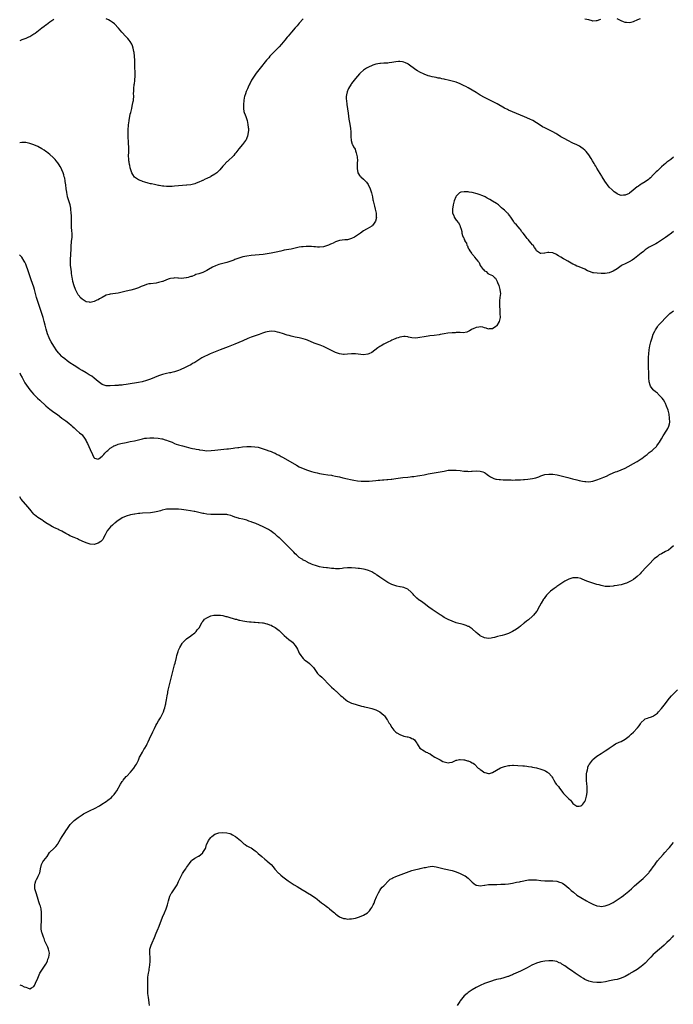
# Model space of a CAD drawing. Units: inches. Extents: x 2604000 to 2607000, y 1491000 to 1494000.
# Drawn here: x 2604000 to 2604325, y 1492852 to 1493341 of the extents above; entities that cross this region are included whole.
import ezdxf

# ---------------------------------------------------------------- set-up
doc = ezdxf.new("R2010")
doc.units = ezdxf.units.IN
doc.header["$MEASUREMENT"] = 0
doc.layers.add('LD26041491_10ft', color=101, linetype='Continuous')

msp = doc.modelspace()

# ---------------------------------------------------------------- linework, layer by layer
at = {"layer": 'LD26041491_10ft'}
for points, elevation in [([(2604017, 1493341.2), (2604015, 1493339.83), (2604013.36, 1493338.64), (2604013, 1493338.4), (2604012.19, 1493337.81), (2604011, 1493336.97), (2604008.51, 1493335), (2604007.65, 1493334.35), (2604007, 1493333.89), (2604005.61, 1493333), (2604005, 1493332.67), (2604004.43, 1493332.43), (2604003, 1493331.79), (2604001.09, 1493331.09), (2604000, 1493330.64)], 9650), ([(2604141, 1493341.63), (2604139, 1493339.35), (2604137.86, 1493338.14), (2604136.92, 1493337.08), (2604135.11, 1493335), (2604133.43, 1493333), (2604133, 1493332.45), (2604131.77, 1493331), (2604131, 1493330.02), (2604130.12, 1493329), (2604129, 1493327.62), (2604127.75, 1493326.25), (2604125, 1493323.58), (2604124.43, 1493323), (2604123.78, 1493322.22), (2604122.84, 1493321.16), (2604122.69, 1493321), (2604119.48, 1493317), (2604117.53, 1493314.47), (2604116.49, 1493313), (2604115.26, 1493311), (2604114.5, 1493309.5), (2604114.24, 1493309), (2604113.6, 1493307.6), (2604113.21, 1493306.79), (2604112.6, 1493305.4), (2604112.25, 1493304.25), (2604111.81, 1493303), (2604111.64, 1493302.36), (2604111.39, 1493301), (2604111.19, 1493299), (2604111.21, 1493298.79), (2604111.22, 1493297), (2604111.51, 1493295.51), (2604111.67, 1493295), (2604112.11, 1493293.89), (2604112.41, 1493293), (2604112.52, 1493292.52), (2604113.07, 1493290.93), (2604113.44, 1493289), (2604113.57, 1493287.57), (2604113.7, 1493287), (2604113.72, 1493286.28), (2604113.66, 1493285), (2604113.26, 1493283.26), (2604113.21, 1493283), (2604113.16, 1493282.84), (2604112.53, 1493281.47), (2604112.25, 1493281), (2604110.72, 1493279), (2604109, 1493276.92), (2604107.52, 1493275), (2604107, 1493274.39), (2604106.38, 1493273.62), (2604103.34, 1493270.66), (2604103, 1493270.41), (2604101.67, 1493269), (2604101, 1493268.33), (2604099.48, 1493266.52), (2604098.5, 1493265.5), (2604097.99, 1493265), (2604097, 1493264.26), (2604095, 1493263.11), (2604094.78, 1493263), (2604093, 1493262.21), (2604092.13, 1493261.87), (2604091, 1493261.21), (2604090.83, 1493261.17), (2604090.54, 1493261), (2604089, 1493260.29), (2604087.81, 1493259.81), (2604087, 1493259.57), (2604085.05, 1493259.05), (2604083.14, 1493258.86), (2604083, 1493258.83), (2604081, 1493258.74), (2604079, 1493258.56), (2604077, 1493258.34), (2604075.74, 1493258.26), (2604075, 1493258.23), (2604073, 1493258.24), (2604071.64, 1493258.36), (2604071, 1493258.36), (2604069.33, 1493258.67), (2604069, 1493258.7), (2604067, 1493259.18), (2604065.47, 1493259.47), (2604065, 1493259.59), (2604063.8, 1493259.8), (2604062.27, 1493260.27), (2604061, 1493260.72), (2604060.81, 1493260.81), (2604060.35, 1493261), (2604059, 1493261.59), (2604057, 1493262.91), (2604056.17, 1493264.17), (2604055.81, 1493265), (2604055.12, 1493267), (2604055, 1493267.43), (2604054.74, 1493268.74), (2604054.66, 1493269), (2604054.44, 1493270.44), (2604054.29, 1493271), (2604054.24, 1493272.24), (2604054.16, 1493273), (2604054.17, 1493273.83), (2604054.23, 1493275), (2604054.27, 1493276.27), (2604054.26, 1493277), (2604054.22, 1493278.22), (2604054.16, 1493279), (2604054.11, 1493280.11), (2604054.03, 1493281), (2604053.99, 1493282.01), (2604053.95, 1493285), (2604054, 1493287), (2604054.04, 1493288.04), (2604054.12, 1493289), (2604054.25, 1493289.75), (2604054.38, 1493291), (2604055, 1493294.09), (2604055.24, 1493295), (2604055.67, 1493297), (2604055.88, 1493298.12), (2604056.1, 1493299), (2604056.44, 1493300.44), (2604056.51, 1493301), (2604056.53, 1493301.47), (2604056.68, 1493303), (2604056.62, 1493304.62), (2604056.63, 1493305), (2604056.66, 1493305.34), (2604056.68, 1493307), (2604056.93, 1493308.93), (2604057, 1493309.35), (2604057.3, 1493310.7), (2604057.29, 1493311.29), (2604057.45, 1493313), (2604057.45, 1493314.55), (2604057.39, 1493315.39), (2604057.32, 1493317), (2604057.29, 1493319), (2604057.21, 1493321), (2604056.83, 1493324.83), (2604056.74, 1493325.26), (2604056.48, 1493327), (2604056.14, 1493328.14), (2604055.8, 1493329), (2604055, 1493330.23), (2604054.46, 1493331), (2604053.75, 1493331.75), (2604053, 1493332.58), (2604052.79, 1493332.79), (2604052.62, 1493333), (2604051, 1493334.76), (2604050.81, 1493335), (2604049.93, 1493335.93), (2604049.13, 1493337), (2604047.13, 1493339.13), (2604045.97, 1493339.97), (2604045, 1493340.54), (2604044.13, 1493341), (2604043, 1493341.54)], 9650), ([(2604288.76, 1493341.24), (2604288.17, 1493341), (2604287, 1493340.58), (2604286.53, 1493340.53), (2604285, 1493340.47), (2604284.56, 1493340.56), (2604282.9, 1493341), (2604281, 1493341.46)], 9650), ([(2604308.4, 1493341.6), (2604307.15, 1493341), (2604305, 1493340.12), (2604303.78, 1493339.78), (2604303, 1493339.61), (2604301.71, 1493339.71), (2604301, 1493339.74), (2604300.12, 1493340.12), (2604299, 1493340.5), (2604298.7, 1493340.7), (2604298.02, 1493341), (2604297, 1493341.49)], 9650), ([(2604325, 1493272.7), (2604323.7, 1493271.7), (2604321.75, 1493270.25), (2604321, 1493269.66), (2604320.23, 1493269), (2604319, 1493268.04), (2604317, 1493266.06), (2604316.48, 1493265.52), (2604315, 1493263.92), (2604313.55, 1493262.45), (2604313, 1493261.96), (2604312.47, 1493261.53), (2604311.64, 1493261), (2604311, 1493260.57), (2604309, 1493259.4), (2604308.4, 1493259), (2604307.59, 1493258.41), (2604307, 1493258.02), (2604305, 1493256.35), (2604303.13, 1493254.87), (2604303, 1493254.79), (2604301, 1493253.84), (2604300.14, 1493253.86), (2604299, 1493253.66), (2604297.74, 1493254.26), (2604297, 1493254.49), (2604296.33, 1493255), (2604295.54, 1493255.54), (2604295, 1493256.04), (2604294.46, 1493256.46), (2604293, 1493257.93), (2604292.17, 1493259), (2604291.68, 1493259.68), (2604290.9, 1493260.9), (2604289.63, 1493263), (2604289.4, 1493263.4), (2604287, 1493267.26), (2604286.37, 1493268.37), (2604285.97, 1493269), (2604285.64, 1493269.64), (2604284.84, 1493271), (2604284.17, 1493272.17), (2604283, 1493273.9), (2604281.61, 1493275.61), (2604281, 1493276.29), (2604280.12, 1493277), (2604279, 1493277.83), (2604278.23, 1493278.23), (2604277, 1493278.84), (2604275, 1493279.78), (2604272.57, 1493281), (2604271, 1493281.82), (2604269, 1493282.96), (2604267.8, 1493283.8), (2604267, 1493284.26), (2604266.55, 1493284.55), (2604265, 1493285.36), (2604263, 1493286.3), (2604261, 1493287.31), (2604259.94, 1493287.94), (2604258.72, 1493288.72), (2604257, 1493289.9), (2604255.07, 1493291.07), (2604253.69, 1493291.69), (2604251, 1493292.77), (2604247, 1493294.54), (2604245, 1493295.35), (2604243, 1493296.19), (2604242.47, 1493296.47), (2604241, 1493297.2), (2604237.32, 1493299.32), (2604236, 1493300), (2604235, 1493300.48), (2604233, 1493301.4), (2604231, 1493302.43), (2604229, 1493303.65), (2604226.88, 1493305), (2604225, 1493306.14), (2604223, 1493307.26), (2604221.84, 1493307.84), (2604221, 1493308.3), (2604219, 1493309.27), (2604217, 1493310.03), (2604215, 1493310.6), (2604213, 1493311.1), (2604211.44, 1493311.44), (2604211, 1493311.57), (2604209.78, 1493311.78), (2604209, 1493311.98), (2604208.11, 1493312.11), (2604207, 1493312.31), (2604205, 1493312.7), (2604203.84, 1493313), (2604203, 1493313.26), (2604201, 1493314.01), (2604199, 1493314.96), (2604197.74, 1493315.74), (2604197, 1493316.23), (2604193.2, 1493319), (2604193, 1493319.12), (2604191.75, 1493319.75), (2604191, 1493320.06), (2604190.24, 1493320.24), (2604189, 1493320.4), (2604188.37, 1493320.37), (2604187, 1493320.21), (2604185, 1493319.82), (2604183.61, 1493319.61), (2604183, 1493319.56), (2604181.47, 1493319.47), (2604181, 1493319.5), (2604179.38, 1493319.38), (2604179, 1493319.4), (2604177.03, 1493319), (2604175.49, 1493318.51), (2604173, 1493317.38), (2604172.36, 1493317), (2604171, 1493316.1), (2604169.36, 1493314.64), (2604169, 1493314.25), (2604167, 1493311.93), (2604166.24, 1493311), (2604165, 1493309.38), (2604164.73, 1493309), (2604163.5, 1493307), (2604163.33, 1493306.67), (2604162.78, 1493305.22), (2604162.72, 1493305), (2604162.68, 1493304.68), (2604162.38, 1493303), (2604162.37, 1493301.63), (2604162.39, 1493301), (2604162.61, 1493299), (2604163.28, 1493294.72), (2604163.66, 1493291.66), (2604163.98, 1493290.03), (2604164.23, 1493288.23), (2604164.45, 1493287), (2604164.62, 1493285.38), (2604164.64, 1493285), (2604164.62, 1493284.62), (2604164.64, 1493283), (2604164.74, 1493281), (2604165.25, 1493279.25), (2604165.37, 1493279), (2604165.98, 1493277.98), (2604166.7, 1493276.7), (2604167, 1493275.97), (2604167.35, 1493275), (2604167.76, 1493273), (2604167.88, 1493271), (2604167.84, 1493270.16), (2604167.81, 1493269), (2604167.74, 1493267.74), (2604167.72, 1493267), (2604167.9, 1493266.1), (2604168.09, 1493265), (2604168.48, 1493264.48), (2604169, 1493263.69), (2604169.35, 1493263.35), (2604169.61, 1493263), (2604171, 1493261.83), (2604171.78, 1493261), (2604172.39, 1493260.39), (2604173.21, 1493259.21), (2604174.29, 1493257), (2604174.92, 1493255), (2604175.34, 1493253), (2604175.59, 1493251.59), (2604175.73, 1493251), (2604176.37, 1493248.37), (2604176.78, 1493247), (2604177.21, 1493245), (2604177.26, 1493243.26), (2604177.29, 1493243), (2604177.3, 1493242.7), (2604176.96, 1493241.04), (2604175.52, 1493239), (2604175.25, 1493238.75), (2604175, 1493238.55), (2604172.82, 1493237.18), (2604172.49, 1493237), (2604171, 1493236.1), (2604169.47, 1493235), (2604169.17, 1493234.83), (2604169, 1493234.7), (2604167.96, 1493234.04), (2604167, 1493233.35), (2604166.4, 1493233), (2604165, 1493232.34), (2604163, 1493231.75), (2604161.6, 1493231.6), (2604159, 1493231.28), (2604157, 1493230.66), (2604155.9, 1493230.1), (2604155, 1493229.73), (2604154.52, 1493229.48), (2604153.53, 1493229), (2604153, 1493228.78), (2604151, 1493228.17), (2604149, 1493228.03), (2604148.08, 1493228.08), (2604147, 1493228.21), (2604146.23, 1493228.23), (2604145, 1493228.34), (2604144.35, 1493228.35), (2604143, 1493228.33), (2604142.34, 1493228.34), (2604141, 1493228.25), (2604140.17, 1493228.17), (2604139, 1493227.99), (2604137.68, 1493227.68), (2604135, 1493227.01), (2604131.53, 1493226.47), (2604131, 1493226.37), (2604129.89, 1493226.11), (2604129, 1493225.91), (2604128.29, 1493225.71), (2604126.67, 1493225.33), (2604125, 1493224.99), (2604123, 1493224.69), (2604121, 1493224.45), (2604115, 1493223.84), (2604113, 1493223.57), (2604111, 1493223.17), (2604109, 1493222.61), (2604107, 1493221.87), (2604106.41, 1493221.59), (2604104.97, 1493221.03), (2604103, 1493220.38), (2604102.24, 1493220.24), (2604099, 1493219.34), (2604097.31, 1493218.69), (2604095.93, 1493218.07), (2604095, 1493217.53), (2604094.63, 1493217.37), (2604093, 1493216.43), (2604091, 1493215.49), (2604089, 1493214.73), (2604087.64, 1493214.36), (2604087, 1493214.08), (2604085.51, 1493213.51), (2604085, 1493213.39), (2604084.64, 1493213.36), (2604083.68, 1493213), (2604083, 1493212.78), (2604082.7, 1493212.7), (2604080.46, 1493212.46), (2604079, 1493212.57), (2604078.54, 1493212.54), (2604077, 1493212.72), (2604076.67, 1493212.67), (2604075, 1493212.53), (2604074.31, 1493212.31), (2604073, 1493211.79), (2604071.19, 1493211), (2604071.05, 1493210.95), (2604070.94, 1493210.94), (2604069, 1493210.43), (2604067.79, 1493210.21), (2604065, 1493209.88), (2604064.27, 1493209.73), (2604063, 1493209.43), (2604061.86, 1493209), (2604060.43, 1493208.43), (2604059, 1493207.82), (2604057, 1493207.16), (2604055.28, 1493206.72), (2604053, 1493206.18), (2604051, 1493205.66), (2604049, 1493205.23), (2604045, 1493204.64), (2604044.46, 1493204.46), (2604043, 1493204.09), (2604041, 1493203.08), (2604039.67, 1493202.33), (2604039, 1493201.89), (2604038.36, 1493201.64), (2604037.02, 1493201), (2604035, 1493200.6), (2604034.67, 1493200.67), (2604033, 1493200.89), (2604031, 1493202.1), (2604030.14, 1493203), (2604029.65, 1493203.65), (2604029, 1493204.36), (2604028.67, 1493205), (2604027.77, 1493207), (2604027, 1493208.87), (2604026.47, 1493211), (2604026.23, 1493212.23), (2604026.11, 1493213), (2604025.81, 1493215), (2604025.73, 1493215.73), (2604025.55, 1493217), (2604025.33, 1493219), (2604025.25, 1493221), (2604025.33, 1493223), (2604025.37, 1493223.37), (2604025.48, 1493225), (2604025.53, 1493226.47), (2604025.59, 1493227), (2604025.64, 1493229), (2604025.75, 1493230.25), (2604025.78, 1493231), (2604025.86, 1493231.86), (2604026.01, 1493233), (2604026.05, 1493233.95), (2604026.07, 1493235), (2604025.95, 1493235.95), (2604025.83, 1493238.17), (2604025.74, 1493239), (2604025.72, 1493239.72), (2604025.74, 1493242.26), (2604025.73, 1493243), (2604025.7, 1493243.7), (2604025.66, 1493245), (2604025.46, 1493247), (2604025.4, 1493247.4), (2604025.08, 1493249), (2604024.44, 1493251), (2604023.84, 1493253), (2604023.55, 1493254.45), (2604023.45, 1493255), (2604023.42, 1493255.41), (2604023.18, 1493257), (2604022.92, 1493259), (2604022.68, 1493260.68), (2604022.61, 1493261), (2604022.36, 1493262.36), (2604022.17, 1493263), (2604021.94, 1493263.94), (2604021.57, 1493265), (2604021, 1493266.41), (2604020.75, 1493267), (2604020.15, 1493268.15), (2604019.66, 1493269), (2604019, 1493269.98), (2604018.17, 1493271), (2604017.63, 1493271.63), (2604017, 1493272.28), (2604016.63, 1493272.63), (2604015, 1493274.07), (2604013.36, 1493275.36), (2604013, 1493275.6), (2604012.2, 1493276.2), (2604010.98, 1493276.98), (2604009, 1493278.14), (2604007, 1493278.96), (2604005, 1493279.59), (2604003, 1493280), (2604001, 1493280.08), (2604000, 1493279.91)], 9660), ([(2604325, 1493235.78), (2604324.06, 1493235), (2604322.27, 1493233.73), (2604321, 1493232.88), (2604317, 1493230.12), (2604316.32, 1493229.68), (2604313, 1493227.95), (2604311.49, 1493227), (2604311, 1493226.66), (2604310.07, 1493225.93), (2604308.93, 1493225.07), (2604306.39, 1493223), (2604305.64, 1493222.36), (2604304.47, 1493221.53), (2604303, 1493220.72), (2604301, 1493219.8), (2604299.43, 1493219), (2604299, 1493218.71), (2604297, 1493217.22), (2604295, 1493216.03), (2604293, 1493215.3), (2604291, 1493215), (2604289, 1493214.99), (2604287.08, 1493215.08), (2604285.28, 1493215.28), (2604285, 1493215.34), (2604283.7, 1493215.7), (2604282.3, 1493216.3), (2604281, 1493217.01), (2604279, 1493217.89), (2604277.62, 1493218.38), (2604277, 1493218.63), (2604276.22, 1493219), (2604275.43, 1493219.43), (2604275, 1493219.6), (2604274.15, 1493220.15), (2604272.5, 1493221), (2604271, 1493221.95), (2604270.31, 1493222.31), (2604269, 1493223.12), (2604267.79, 1493223.79), (2604267, 1493224.3), (2604266.49, 1493224.49), (2604265.42, 1493225), (2604265, 1493225.18), (2604263, 1493225.42), (2604262.61, 1493225.39), (2604261, 1493225.11), (2604260.88, 1493225.12), (2604259, 1493224.91), (2604258.93, 1493224.93), (2604257, 1493226.23), (2604256.52, 1493227), (2604255.86, 1493227.86), (2604255.2, 1493229), (2604255, 1493229.25), (2604254.12, 1493230.12), (2604253.48, 1493231), (2604253.25, 1493231.25), (2604253, 1493231.65), (2604252.28, 1493232.28), (2604251.81, 1493233), (2604251, 1493234.19), (2604250.34, 1493235), (2604249.66, 1493235.66), (2604249, 1493236.79), (2604248.88, 1493236.88), (2604248.82, 1493237), (2604247.8, 1493238.2), (2604247, 1493239.11), (2604246.03, 1493240.03), (2604245.47, 1493241), (2604244.11, 1493243), (2604243.6, 1493243.6), (2604243, 1493244.52), (2604242.76, 1493244.76), (2604242.56, 1493245), (2604241, 1493246.45), (2604240.34, 1493247), (2604239.59, 1493247.59), (2604239, 1493248.13), (2604237.96, 1493249), (2604237, 1493249.73), (2604235, 1493250.97), (2604233.67, 1493251.67), (2604233, 1493252.14), (2604232.37, 1493252.37), (2604231.34, 1493253), (2604231, 1493253.23), (2604229.71, 1493253.71), (2604229, 1493254.09), (2604227.39, 1493254.61), (2604225, 1493255.18), (2604223.46, 1493255.46), (2604223, 1493255.51), (2604221.6, 1493255.6), (2604221, 1493255.61), (2604219.31, 1493255.31), (2604219, 1493255.28), (2604218.63, 1493255), (2604217.76, 1493254.24), (2604217, 1493253.37), (2604216.79, 1493253), (2604215.94, 1493251), (2604215.47, 1493249), (2604215.12, 1493247), (2604215.14, 1493245), (2604215.77, 1493243.77), (2604216.02, 1493243), (2604217, 1493241.49), (2604218.15, 1493240.15), (2604218.81, 1493239), (2604219, 1493238.28), (2604219.53, 1493237), (2604219.74, 1493235.74), (2604219.83, 1493235), (2604220.15, 1493233.85), (2604220.53, 1493233), (2604220.75, 1493232.75), (2604221, 1493231.82), (2604221.32, 1493231.32), (2604221.37, 1493231), (2604222.06, 1493230.06), (2604222.32, 1493229), (2604222.62, 1493228.62), (2604223, 1493227.61), (2604223.25, 1493227.25), (2604223.33, 1493227), (2604223.76, 1493226.24), (2604224.6, 1493225), (2604224.81, 1493224.81), (2604225, 1493224.47), (2604225.73, 1493223.73), (2604226.13, 1493223), (2604227.74, 1493221), (2604228.35, 1493220.35), (2604229, 1493218.99), (2604230.49, 1493217), (2604230.75, 1493216.75), (2604231, 1493216.33), (2604231.96, 1493215.96), (2604232.77, 1493215), (2604233.45, 1493214.55), (2604235, 1493213.97), (2604236.02, 1493213), (2604236.6, 1493212.6), (2604237, 1493211.65), (2604237.27, 1493211.27), (2604237.32, 1493211), (2604237.5, 1493210.5), (2604238.21, 1493209), (2604238.39, 1493208.39), (2604238.75, 1493207), (2604238.76, 1493206.76), (2604238.95, 1493205), (2604238.74, 1493203), (2604238.61, 1493201.39), (2604238.55, 1493201), (2604238.54, 1493200.54), (2604238.57, 1493199), (2604238.56, 1493198.56), (2604238.62, 1493197), (2604238.62, 1493196.62), (2604238.77, 1493195), (2604238.86, 1493193), (2604238.42, 1493191), (2604237.28, 1493189), (2604237, 1493188.7), (2604236.23, 1493188.23), (2604235, 1493187.38), (2604233.4, 1493187.4), (2604233, 1493187.31), (2604231.82, 1493187.82), (2604231, 1493187.92), (2604230.19, 1493188.19), (2604229, 1493188.34), (2604228.27, 1493188.27), (2604227, 1493188.12), (2604225.44, 1493187.44), (2604225, 1493187.28), (2604224.43, 1493187), (2604223.59, 1493186.41), (2604223, 1493186.03), (2604222.24, 1493185.76), (2604220.51, 1493185.49), (2604219, 1493185.59), (2604218.47, 1493185.53), (2604217, 1493185.56), (2604216.5, 1493185.5), (2604215, 1493185.42), (2604212.81, 1493185.19), (2604211, 1493184.95), (2604209, 1493184.61), (2604208.5, 1493184.5), (2604206.1, 1493184.1), (2604203.89, 1493183.89), (2604203, 1493183.82), (2604201, 1493183.5), (2604199, 1493183.05), (2604197, 1493182.8), (2604195, 1493182.97), (2604193.35, 1493183.35), (2604193, 1493183.5), (2604191.58, 1493183.58), (2604191, 1493183.66), (2604189, 1493183.34), (2604188.2, 1493183), (2604187.28, 1493182.72), (2604187, 1493182.67), (2604185.89, 1493182.11), (2604185, 1493181.82), (2604184.5, 1493181.5), (2604183, 1493180.87), (2604181, 1493179.85), (2604179.63, 1493179), (2604179, 1493178.64), (2604178.05, 1493177.95), (2604175, 1493175.66), (2604173.59, 1493175), (2604173, 1493174.75), (2604171, 1493174.54), (2604166.95, 1493174.95), (2604165, 1493174.95), (2604163, 1493174.75), (2604161.34, 1493174.66), (2604161, 1493174.63), (2604159, 1493174.92), (2604157, 1493175.68), (2604154.32, 1493177), (2604153, 1493177.62), (2604151, 1493178.56), (2604149.3, 1493179.3), (2604146.37, 1493180.37), (2604143, 1493181.78), (2604142.1, 1493182.1), (2604141, 1493182.45), (2604139, 1493182.88), (2604137, 1493183.24), (2604135, 1493183.72), (2604134.03, 1493184.03), (2604133, 1493184.34), (2604132.52, 1493184.52), (2604131.14, 1493185), (2604129, 1493185.65), (2604128.21, 1493185.79), (2604127, 1493186.07), (2604125, 1493186.2), (2604123, 1493185.94), (2604122.27, 1493185.73), (2604120.75, 1493185.25), (2604119, 1493184.6), (2604117, 1493183.91), (2604115, 1493183.2), (2604113.43, 1493182.57), (2604111, 1493181.52), (2604107, 1493179.75), (2604103.59, 1493178.41), (2604099.71, 1493177), (2604094.61, 1493175), (2604093, 1493174.22), (2604092.2, 1493173.8), (2604090.58, 1493173), (2604089, 1493172.03), (2604087, 1493170.76), (2604085.89, 1493170.11), (2604085, 1493169.6), (2604083.84, 1493169), (2604082.19, 1493168.19), (2604079.71, 1493167), (2604079, 1493166.72), (2604077, 1493166.1), (2604076.14, 1493165.86), (2604075, 1493165.62), (2604074.52, 1493165.48), (2604073, 1493165.18), (2604071, 1493164.68), (2604069, 1493164.05), (2604067, 1493163.3), (2604065, 1493162.47), (2604063, 1493161.71), (2604060.9, 1493161.1), (2604059, 1493160.7), (2604053.97, 1493159.97), (2604053, 1493159.77), (2604051.57, 1493159.57), (2604051, 1493159.44), (2604049.35, 1493159.35), (2604049, 1493159.29), (2604047.24, 1493159.24), (2604045, 1493159.04), (2604043, 1493159.01), (2604041, 1493159.73), (2604040.31, 1493160.31), (2604039, 1493161.26), (2604037, 1493162.97), (2604035.85, 1493163.85), (2604034.61, 1493164.61), (2604033, 1493165.53), (2604031, 1493166.73), (2604029.61, 1493167.61), (2604028.38, 1493168.38), (2604027, 1493169.27), (2604025, 1493170.6), (2604023.58, 1493171.58), (2604022.44, 1493172.44), (2604021.34, 1493173.34), (2604021, 1493173.66), (2604019.72, 1493175), (2604019.39, 1493175.39), (2604018.54, 1493176.54), (2604017, 1493178.76), (2604015.63, 1493181), (2604015, 1493182.18), (2604014.62, 1493183), (2604013.9, 1493185), (2604013.24, 1493187.24), (2604012.68, 1493189.32), (2604012.2, 1493191), (2604011.62, 1493193), (2604011, 1493195), (2604010.51, 1493196.51), (2604009.94, 1493198.06), (2604009.62, 1493199), (2604008.98, 1493201), (2604008.41, 1493203), (2604007.89, 1493205), (2604007.34, 1493207), (2604007, 1493208.09), (2604005.72, 1493211.72), (2604004.21, 1493216.21), (2604003.16, 1493219.16), (2604003, 1493219.53), (2604002.53, 1493220.53), (2604002.26, 1493221), (2604001.04, 1493223.04), (2604000.09, 1493224.09), (2604000, 1493224.19)], 9670), ([(2604000, 1493165.49), (2604000.48, 1493164.48), (2604001.16, 1493163.16), (2604002.59, 1493160.59), (2604003.36, 1493159.36), (2604005.06, 1493157.06), (2604005.97, 1493155.96), (2604006.85, 1493155), (2604008.92, 1493152.92), (2604009.93, 1493151.93), (2604013, 1493149.11), (2604014.14, 1493148.14), (2604015, 1493147.45), (2604017, 1493146), (2604018.76, 1493144.76), (2604021, 1493143.08), (2604023, 1493141.62), (2604024.47, 1493140.47), (2604025.53, 1493139.53), (2604026.08, 1493139), (2604027, 1493138.15), (2604028.31, 1493137), (2604029.79, 1493135.79), (2604030.83, 1493134.83), (2604031, 1493134.65), (2604032.58, 1493132.58), (2604033, 1493131.81), (2604033.27, 1493131.27), (2604033.64, 1493130.36), (2604035, 1493127.36), (2604036.16, 1493125), (2604036.41, 1493124.41), (2604037, 1493123.31), (2604037.18, 1493123.18), (2604039, 1493122.56), (2604039.21, 1493122.79), (2604039.51, 1493123), (2604041, 1493124.12), (2604041.81, 1493125), (2604042.36, 1493125.64), (2604043, 1493126.27), (2604043.39, 1493126.61), (2604043.79, 1493127), (2604045, 1493128.11), (2604046.49, 1493129), (2604046.82, 1493129.18), (2604047, 1493129.32), (2604048.3, 1493129.7), (2604049, 1493130.01), (2604050.36, 1493130.36), (2604053, 1493130.94), (2604055, 1493131.35), (2604057, 1493131.8), (2604061, 1493132.77), (2604062.15, 1493133), (2604063, 1493133.14), (2604064.7, 1493133.3), (2604066.69, 1493133.31), (2604068.87, 1493133.13), (2604070.74, 1493132.74), (2604071, 1493132.71), (2604072.27, 1493132.27), (2604073, 1493132.07), (2604073.74, 1493131.74), (2604075.73, 1493131), (2604077, 1493130.43), (2604077.84, 1493130.16), (2604079, 1493129.73), (2604081, 1493129.17), (2604082.71, 1493128.71), (2604085, 1493128.16), (2604085.98, 1493127.98), (2604087, 1493127.74), (2604087.65, 1493127.65), (2604089, 1493127.35), (2604089.33, 1493127.33), (2604091, 1493127.02), (2604093, 1493126.83), (2604095.13, 1493126.87), (2604097, 1493127.04), (2604103, 1493127.71), (2604103.82, 1493127.82), (2604105, 1493127.93), (2604106.1, 1493128.1), (2604107, 1493128.18), (2604108.41, 1493128.41), (2604109, 1493128.45), (2604110.69, 1493128.69), (2604112.89, 1493128.89), (2604115, 1493128.95), (2604116.82, 1493128.82), (2604118.53, 1493128.53), (2604120.12, 1493128.12), (2604121, 1493127.84), (2604123, 1493127.17), (2604123.41, 1493127), (2604125, 1493126.43), (2604125.96, 1493125.96), (2604127, 1493125.55), (2604128.03, 1493125), (2604129, 1493124.53), (2604129.97, 1493123.97), (2604131, 1493123.41), (2604137.61, 1493119.61), (2604139, 1493118.87), (2604141, 1493117.92), (2604143, 1493117.15), (2604145, 1493116.53), (2604146.23, 1493116.23), (2604147, 1493116), (2604147.83, 1493115.83), (2604149, 1493115.55), (2604151, 1493115.17), (2604153.15, 1493114.85), (2604155, 1493114.61), (2604155.5, 1493114.5), (2604157, 1493114.25), (2604158.02, 1493113.98), (2604159, 1493113.77), (2604160.65, 1493113.35), (2604163, 1493112.8), (2604164.48, 1493112.48), (2604166.17, 1493112.17), (2604167.9, 1493111.9), (2604169.7, 1493111.7), (2604171.62, 1493111.62), (2604173, 1493111.68), (2604173.72, 1493111.72), (2604177, 1493112.02), (2604178.14, 1493112.14), (2604179, 1493112.18), (2604180.33, 1493112.33), (2604181, 1493112.34), (2604182.52, 1493112.52), (2604183, 1493112.53), (2604184.72, 1493112.72), (2604185, 1493112.74), (2604187, 1493112.98), (2604190.53, 1493113.47), (2604193, 1493113.75), (2604194.15, 1493113.86), (2604195, 1493113.99), (2604195.93, 1493114.07), (2604197.7, 1493114.3), (2604199, 1493114.49), (2604201, 1493114.9), (2604203, 1493115.34), (2604205, 1493115.69), (2604207, 1493115.96), (2604209, 1493116.28), (2604211, 1493116.7), (2604213, 1493117.07), (2604215, 1493117.23), (2604217, 1493117.15), (2604219, 1493116.91), (2604220.73, 1493116.73), (2604221, 1493116.66), (2604222.62, 1493116.62), (2604223, 1493116.56), (2604224.65, 1493116.65), (2604225, 1493116.64), (2604227, 1493116.8), (2604229, 1493116.71), (2604230.26, 1493116.26), (2604231, 1493115.97), (2604231.59, 1493115.59), (2604232.44, 1493115), (2604233, 1493114.57), (2604234.11, 1493113.89), (2604235, 1493113.29), (2604235.78, 1493113), (2604236.69, 1493112.69), (2604237, 1493112.67), (2604238.44, 1493112.44), (2604239, 1493112.48), (2604240.35, 1493112.35), (2604241, 1493112.37), (2604243, 1493112.27), (2604244.28, 1493112.28), (2604245, 1493112.24), (2604246.32, 1493112.32), (2604247, 1493112.32), (2604249, 1493112.42), (2604250.47, 1493112.47), (2604251, 1493112.52), (2604252.61, 1493112.61), (2604255, 1493112.98), (2604256.6, 1493113.4), (2604258.1, 1493113.9), (2604259, 1493114.32), (2604259.54, 1493114.46), (2604261, 1493114.99), (2604263, 1493115.24), (2604265, 1493115.14), (2604267.22, 1493114.78), (2604269.82, 1493114.18), (2604272.5, 1493113.5), (2604274.85, 1493112.85), (2604277, 1493112.27), (2604278.06, 1493112.06), (2604279, 1493111.82), (2604279.74, 1493111.74), (2604281, 1493111.52), (2604281.51, 1493111.51), (2604283, 1493111.43), (2604285, 1493111.73), (2604287, 1493112.36), (2604288.69, 1493113), (2604290.4, 1493113.6), (2604291.79, 1493114.21), (2604293.29, 1493115), (2604295, 1493115.79), (2604296.27, 1493116.27), (2604297, 1493116.57), (2604299, 1493117.28), (2604301, 1493118.22), (2604306.66, 1493121.34), (2604307, 1493121.51), (2604307.93, 1493122.07), (2604309, 1493122.74), (2604309.37, 1493123), (2604311, 1493124.26), (2604311.94, 1493125), (2604312.5, 1493125.5), (2604313, 1493125.9), (2604314.46, 1493127), (2604315, 1493127.47), (2604316.64, 1493129), (2604316.8, 1493129.2), (2604317.62, 1493130.38), (2604318.02, 1493131), (2604319, 1493132.66), (2604319.83, 1493134.17), (2604321.66, 1493137), (2604322.14, 1493137.86), (2604322.72, 1493139), (2604323, 1493140.25), (2604323.13, 1493141), (2604323.09, 1493143), (2604322.89, 1493145), (2604322.42, 1493147), (2604321.61, 1493149), (2604321, 1493150.3), (2604320.65, 1493151), (2604320.04, 1493152.04), (2604319.39, 1493153), (2604317.48, 1493155), (2604317.23, 1493155.23), (2604317, 1493155.38), (2604316.15, 1493156.15), (2604315.16, 1493157), (2604315, 1493157.16), (2604313.57, 1493159), (2604313.41, 1493159.41), (2604312.94, 1493161), (2604312.83, 1493163), (2604312.8, 1493164.8), (2604312.57, 1493169), (2604312.55, 1493171), (2604312.61, 1493173.39), (2604312.73, 1493175), (2604312.95, 1493177.05), (2604313.26, 1493179), (2604313.73, 1493181), (2604314.02, 1493181.98), (2604314.36, 1493183), (2604315, 1493184.72), (2604315.67, 1493186.33), (2604316.05, 1493187), (2604317, 1493188.41), (2604317.46, 1493189), (2604319, 1493190.78), (2604321, 1493192.92), (2604322.12, 1493193.88), (2604323.29, 1493195), (2604325, 1493196.44)], 9680), ([(2604325, 1493079.58), (2604323.71, 1493078.29), (2604322.55, 1493077.45), (2604321, 1493076.63), (2604319, 1493075.61), (2604317.95, 1493075), (2604317, 1493074.28), (2604315.48, 1493073), (2604315, 1493072.51), (2604313.3, 1493070.7), (2604313, 1493070.41), (2604312.31, 1493069.69), (2604311, 1493068.39), (2604309.68, 1493067), (2604309.37, 1493066.63), (2604309, 1493066.26), (2604308.4, 1493065.6), (2604307, 1493064.27), (2604305.17, 1493062.83), (2604303.91, 1493062.09), (2604303, 1493061.59), (2604301.6, 1493061), (2604301, 1493060.73), (2604299, 1493060.1), (2604297.93, 1493059.93), (2604297, 1493059.73), (2604295.59, 1493059.59), (2604295, 1493059.48), (2604293.35, 1493059.35), (2604293, 1493059.3), (2604291.35, 1493059.35), (2604291, 1493059.34), (2604289.66, 1493059.66), (2604289, 1493059.77), (2604288.06, 1493060.06), (2604287, 1493060.37), (2604286.47, 1493060.47), (2604284.94, 1493060.94), (2604283, 1493061.57), (2604281.96, 1493062.04), (2604279.64, 1493063), (2604279, 1493063.25), (2604277.54, 1493063.54), (2604277, 1493063.67), (2604275, 1493063.61), (2604273, 1493063), (2604271, 1493061.97), (2604269.52, 1493061), (2604269, 1493060.61), (2604267, 1493059.23), (2604266.64, 1493059), (2604265.69, 1493058.31), (2604265, 1493057.85), (2604263.93, 1493057), (2604263, 1493056.19), (2604261.97, 1493055), (2604261, 1493053.79), (2604260.67, 1493053.33), (2604260.45, 1493053), (2604259.2, 1493051), (2604258.46, 1493049.54), (2604257.02, 1493046.98), (2604256.15, 1493045.85), (2604255.44, 1493045), (2604255, 1493044.52), (2604253, 1493042.75), (2604251.97, 1493042.03), (2604251, 1493041.23), (2604250.85, 1493041.15), (2604250.64, 1493041), (2604249, 1493039.65), (2604248.1, 1493039), (2604247, 1493038.14), (2604245, 1493036.87), (2604243, 1493035.96), (2604241, 1493035.29), (2604239.89, 1493035), (2604239, 1493034.79), (2604237.59, 1493034.41), (2604237, 1493034.32), (2604236.01, 1493033.99), (2604235, 1493033.81), (2604234.35, 1493033.65), (2604233, 1493033.46), (2604231, 1493033.72), (2604229, 1493034.76), (2604228.67, 1493035), (2604227.76, 1493035.76), (2604227, 1493036.49), (2604225, 1493038.34), (2604224, 1493039), (2604223.37, 1493039.37), (2604223, 1493039.5), (2604221.94, 1493039.94), (2604220.4, 1493040.4), (2604217, 1493041.3), (2604215, 1493042.01), (2604213, 1493042.93), (2604211.61, 1493043.6), (2604211, 1493043.93), (2604210.33, 1493044.33), (2604209.31, 1493045), (2604209, 1493045.17), (2604205.59, 1493047.59), (2604205, 1493047.93), (2604203.4, 1493049), (2604201, 1493050.87), (2604199.77, 1493051.77), (2604199, 1493052.27), (2604198.58, 1493052.58), (2604197.5, 1493053.5), (2604197, 1493053.95), (2604196.02, 1493055), (2604195.55, 1493055.55), (2604195, 1493056.13), (2604194.56, 1493056.56), (2604193, 1493057.92), (2604191.35, 1493058.65), (2604191, 1493058.83), (2604190.18, 1493059), (2604189.19, 1493059.19), (2604189, 1493059.21), (2604187.53, 1493059.53), (2604187, 1493059.62), (2604185, 1493060.3), (2604183, 1493061.31), (2604181, 1493062.55), (2604179.61, 1493063.61), (2604179, 1493064.01), (2604178.45, 1493064.45), (2604177.59, 1493065), (2604177, 1493065.41), (2604176.04, 1493065.96), (2604175, 1493066.59), (2604173.33, 1493067.33), (2604171.79, 1493067.79), (2604171, 1493067.97), (2604169, 1493068.28), (2604168.33, 1493068.33), (2604167, 1493068.45), (2604165, 1493068.53), (2604163, 1493068.53), (2604161, 1493068.38), (2604160.27, 1493068.27), (2604159, 1493068.13), (2604158.09, 1493068.1), (2604157, 1493068.07), (2604156.18, 1493068.18), (2604155, 1493068.29), (2604153, 1493068.55), (2604152.58, 1493068.58), (2604151, 1493068.79), (2604150.8, 1493068.8), (2604149.11, 1493069.11), (2604147, 1493069.68), (2604145.91, 1493070.09), (2604145, 1493070.46), (2604143.28, 1493071.28), (2604143, 1493071.38), (2604142, 1493072), (2604141, 1493072.45), (2604140.68, 1493072.68), (2604140.15, 1493073), (2604139, 1493073.79), (2604137.59, 1493075), (2604137, 1493075.56), (2604136.3, 1493076.3), (2604135.6, 1493077), (2604135, 1493077.66), (2604134.35, 1493078.35), (2604133.69, 1493079), (2604133, 1493079.75), (2604131.67, 1493081), (2604131, 1493081.68), (2604129.26, 1493083.26), (2604129, 1493083.52), (2604128.21, 1493084.21), (2604127.36, 1493085), (2604127, 1493085.32), (2604126.03, 1493086.03), (2604125, 1493086.84), (2604124.75, 1493087), (2604123.62, 1493087.62), (2604123, 1493087.99), (2604122.3, 1493088.3), (2604120.98, 1493089.02), (2604117.41, 1493090.59), (2604116.37, 1493091), (2604115.36, 1493091.36), (2604115, 1493091.52), (2604113.87, 1493091.87), (2604113, 1493092.21), (2604111, 1493092.75), (2604109.15, 1493093.15), (2604108.71, 1493093.29), (2604107, 1493093.76), (2604105.72, 1493094.28), (2604105, 1493094.53), (2604103.45, 1493095), (2604103, 1493095.11), (2604101, 1493095.19), (2604099, 1493095.09), (2604097, 1493095.08), (2604095, 1493095.16), (2604093, 1493095.34), (2604091.58, 1493095.58), (2604091, 1493095.67), (2604087, 1493096.61), (2604086.67, 1493096.67), (2604084.98, 1493096.98), (2604082.7, 1493097.3), (2604080.45, 1493097.55), (2604079, 1493097.68), (2604077, 1493097.78), (2604076.22, 1493097.78), (2604075, 1493097.82), (2604074.24, 1493097.76), (2604073, 1493097.71), (2604072.4, 1493097.6), (2604070.75, 1493097.25), (2604070, 1493097), (2604068.62, 1493096.62), (2604067, 1493096.24), (2604065, 1493095.97), (2604061, 1493095.8), (2604059.66, 1493095.66), (2604059, 1493095.61), (2604057.32, 1493095.32), (2604057, 1493095.28), (2604055.12, 1493094.88), (2604053, 1493094.27), (2604051, 1493093.43), (2604050.3, 1493093), (2604049, 1493092.17), (2604047.45, 1493091), (2604047.22, 1493090.78), (2604047, 1493090.6), (2604046.18, 1493089.82), (2604045.18, 1493089), (2604043.54, 1493087), (2604043.37, 1493086.63), (2604043, 1493085.96), (2604042.68, 1493085.32), (2604042.46, 1493085), (2604041.87, 1493083.87), (2604041.48, 1493083), (2604041.32, 1493082.68), (2604041, 1493082.34), (2604040.34, 1493081.66), (2604039, 1493080.79), (2604037, 1493080.25), (2604035, 1493080.39), (2604034.52, 1493080.52), (2604033, 1493081.02), (2604031, 1493081.88), (2604029.24, 1493082.76), (2604028.72, 1493083), (2604027, 1493083.7), (2604025, 1493084.57), (2604024.27, 1493085), (2604023, 1493085.66), (2604021, 1493086.84), (2604019.52, 1493087.52), (2604019, 1493087.82), (2604018.09, 1493088.09), (2604017, 1493088.68), (2604016.76, 1493088.76), (2604016.28, 1493089), (2604015, 1493089.76), (2604013.06, 1493091), (2604011.86, 1493091.86), (2604011, 1493092.39), (2604010.64, 1493092.64), (2604009, 1493093.6), (2604007.32, 1493095), (2604007.13, 1493095.13), (2604007, 1493095.26), (2604006.21, 1493096.21), (2604005.64, 1493097), (2604005, 1493097.75), (2604004.07, 1493099), (2604000.81, 1493102.81), (2604000, 1493103.95)], 9690), ([(2604000, 1492861.18), (2604001, 1492861), (2604002.28, 1492860.28), (2604003, 1492860.06), (2604003.84, 1492859.84), (2604005, 1492859.32), (2604005.8, 1492859.8), (2604007, 1492860.37), (2604007.31, 1492861), (2604007.93, 1492862.07), (2604009, 1492864.52), (2604009.69, 1492866.3), (2604010.08, 1492867), (2604011, 1492868.53), (2604011.96, 1492870.04), (2604012.65, 1492871), (2604013, 1492871.61), (2604013.75, 1492873), (2604014.06, 1492873.94), (2604014.54, 1492875), (2604014.76, 1492877), (2604014.36, 1492879), (2604014, 1492880), (2604013, 1492882.04), (2604012.58, 1492883), (2604012.22, 1492884.22), (2604011.83, 1492885), (2604011.14, 1492886.86), (2604011, 1492887.35), (2604010.7, 1492889), (2604010.66, 1492890.66), (2604010.61, 1492891), (2604010.76, 1492892.76), (2604010.76, 1492893), (2604010.78, 1492893.22), (2604010.9, 1492895), (2604010.87, 1492897), (2604010.83, 1492897.17), (2604010.61, 1492899), (2604010.32, 1492900.32), (2604010.03, 1492901), (2604009.52, 1492902.48), (2604008.84, 1492904.84), (2604008.15, 1492907), (2604007.92, 1492907.92), (2604007.6, 1492909), (2604007.51, 1492910.49), (2604007.52, 1492911), (2604007.76, 1492911.76), (2604008.09, 1492913), (2604008.41, 1492913.59), (2604009, 1492914.76), (2604009.1, 1492914.9), (2604009.15, 1492915), (2604009.22, 1492915.22), (2604010.02, 1492917), (2604010.25, 1492917.75), (2604010.38, 1492919), (2604010.85, 1492921.15), (2604011.58, 1492922.42), (2604012.06, 1492923), (2604013.59, 1492925), (2604014.81, 1492927), (2604015, 1492927.21), (2604017, 1492929.01), (2604017.99, 1492930.01), (2604018.75, 1492931), (2604019, 1492931.3), (2604020.36, 1492933.65), (2604021.16, 1492935), (2604022.4, 1492937), (2604023, 1492937.89), (2604023.69, 1492939), (2604025.15, 1492941), (2604026.03, 1492941.97), (2604027.08, 1492942.92), (2604029, 1492944.43), (2604030.49, 1492945.51), (2604031, 1492945.82), (2604031.71, 1492946.29), (2604033, 1492947), (2604035, 1492947.97), (2604037.22, 1492949), (2604039.7, 1492950.3), (2604040.88, 1492951), (2604043, 1492952.42), (2604043.82, 1492953), (2604044.49, 1492953.51), (2604045, 1492953.94), (2604045.57, 1492954.43), (2604046.14, 1492955), (2604047, 1492955.92), (2604047.8, 1492957), (2604048.29, 1492957.71), (2604050.11, 1492961), (2604051, 1492962.43), (2604051.24, 1492962.76), (2604051.44, 1492963), (2604053, 1492964.78), (2604053.22, 1492965), (2604055.06, 1492966.94), (2604056.76, 1492969), (2604057.63, 1492970.37), (2604058.08, 1492971), (2604059.08, 1492973), (2604059.63, 1492974.37), (2604059.95, 1492975), (2604061.06, 1492977), (2604061.79, 1492978.21), (2604062.23, 1492979), (2604063, 1492980.32), (2604063.32, 1492981), (2604063.89, 1492982.11), (2604065.26, 1492985), (2604065.78, 1492986.22), (2604066.19, 1492987), (2604067, 1492988.76), (2604067.73, 1492990.27), (2604068.13, 1492991), (2604069, 1492992.53), (2604069.93, 1492994.07), (2604070.45, 1492995), (2604071.42, 1492997), (2604071.89, 1492998.11), (2604072.16, 1492999), (2604072.53, 1493000.53), (2604072.67, 1493001), (2604072.72, 1493001.28), (2604073.02, 1493002.98), (2604073.33, 1493005), (2604073.6, 1493006.4), (2604073.66, 1493007), (2604073.83, 1493007.83), (2604075.1, 1493013), (2604075.6, 1493015), (2604076.34, 1493017.66), (2604076.69, 1493019), (2604077, 1493020.33), (2604077.26, 1493021.26), (2604077.95, 1493023.95), (2604078.2, 1493025), (2604078.77, 1493027), (2604079, 1493027.62), (2604079.59, 1493029), (2604080.74, 1493031), (2604081, 1493031.36), (2604082.81, 1493033.19), (2604083, 1493033.36), (2604085, 1493034.79), (2604085.32, 1493035), (2604087, 1493036.35), (2604087.73, 1493037), (2604088.31, 1493037.69), (2604089, 1493038.54), (2604089.34, 1493039), (2604090.62, 1493041.37), (2604091, 1493041.88), (2604091.46, 1493042.54), (2604091.91, 1493043), (2604093, 1493043.77), (2604094.36, 1493044.36), (2604095, 1493044.68), (2604096.54, 1493045), (2604097, 1493045.07), (2604099, 1493045.08), (2604099.75, 1493045), (2604101, 1493044.83), (2604102.45, 1493044.45), (2604103, 1493044.33), (2604103.99, 1493043.99), (2604105, 1493043.72), (2604105.55, 1493043.55), (2604107.14, 1493043.14), (2604107.75, 1493043), (2604109, 1493042.64), (2604109.41, 1493042.59), (2604111, 1493042.21), (2604111.88, 1493042.12), (2604113, 1493041.91), (2604114.18, 1493041.82), (2604115, 1493041.72), (2604116.39, 1493041.61), (2604117, 1493041.57), (2604118.57, 1493041.43), (2604119, 1493041.43), (2604120.79, 1493041.21), (2604121, 1493041.21), (2604122.81, 1493040.81), (2604123, 1493040.77), (2604124.26, 1493040.26), (2604125, 1493040.03), (2604125.64, 1493039.64), (2604127, 1493038.99), (2604129, 1493037.45), (2604129.48, 1493037), (2604130.22, 1493036.22), (2604131, 1493035.51), (2604131.5, 1493035), (2604133.79, 1493033), (2604135, 1493032.09), (2604135.59, 1493031.59), (2604136.12, 1493031), (2604137, 1493029.91), (2604137.6, 1493029), (2604138.08, 1493028.08), (2604138.57, 1493027), (2604139, 1493026.14), (2604139.72, 1493025), (2604140.26, 1493024.26), (2604141, 1493023.47), (2604141.5, 1493023), (2604142.33, 1493022.33), (2604143, 1493021.89), (2604144.1, 1493021), (2604144.58, 1493020.58), (2604145.57, 1493019.57), (2604146.02, 1493019), (2604147, 1493017.48), (2604147.39, 1493017), (2604148.05, 1493016.05), (2604149.09, 1493015.09), (2604149.22, 1493015), (2604150.15, 1493014.15), (2604151, 1493013.41), (2604151.41, 1493013), (2604153.19, 1493011), (2604155, 1493009.25), (2604156.23, 1493008.23), (2604157, 1493007.49), (2604157.28, 1493007.28), (2604157.59, 1493007), (2604158.35, 1493006.35), (2604159, 1493005.67), (2604159.73, 1493005), (2604160.43, 1493004.43), (2604161, 1493003.87), (2604162.09, 1493003), (2604163, 1493002.34), (2604164.32, 1493001.69), (2604165, 1493001.32), (2604166.73, 1493000.73), (2604168.27, 1493000.27), (2604169, 1493000.09), (2604169.85, 1492999.85), (2604171, 1492999.59), (2604171.46, 1492999.46), (2604173, 1492999.12), (2604175, 1492998.63), (2604177, 1492997.96), (2604179, 1492996.99), (2604181, 1492995.37), (2604181.34, 1492995), (2604182.75, 1492993), (2604182.83, 1492992.83), (2604183, 1492992.55), (2604183.55, 1492991.55), (2604183.95, 1492991), (2604185, 1492989.22), (2604185.93, 1492987.93), (2604186.75, 1492987), (2604187, 1492986.8), (2604187.41, 1492986.59), (2604189, 1492985.65), (2604191, 1492984.97), (2604192.62, 1492984.62), (2604193, 1492984.48), (2604194.17, 1492984.17), (2604195, 1492983.75), (2604195.53, 1492983.53), (2604196.23, 1492983), (2604197, 1492982.08), (2604197.47, 1492981.47), (2604197.68, 1492981), (2604198.17, 1492980.17), (2604198.9, 1492979), (2604199, 1492978.91), (2604201, 1492977.52), (2604202.02, 1492977), (2604202.7, 1492976.7), (2604203, 1492976.44), (2604204.06, 1492976.06), (2604205, 1492975.33), (2604205.22, 1492975.22), (2604205.55, 1492975), (2604206.38, 1492974.38), (2604207, 1492974.05), (2604208.95, 1492973.05), (2604210.3, 1492972.3), (2604211, 1492972.08), (2604213, 1492971.59), (2604213.75, 1492971.75), (2604215, 1492971.89), (2604217, 1492972.91), (2604217.26, 1492973), (2604218.7, 1492973.3), (2604219, 1492973.3), (2604220.81, 1492973.19), (2604221.13, 1492973.13), (2604221.66, 1492973), (2604222.65, 1492972.65), (2604223, 1492972.58), (2604224.12, 1492972.12), (2604225, 1492971.63), (2604225.44, 1492971.44), (2604226.03, 1492971), (2604227.88, 1492969), (2604228.57, 1492968.57), (2604229, 1492968.27), (2604229.76, 1492967.76), (2604230.72, 1492967), (2604231, 1492966.84), (2604231.24, 1492966.76), (2604233, 1492966.25), (2604233.61, 1492966.39), (2604235, 1492966.81), (2604237, 1492968.07), (2604239, 1492969.08), (2604241, 1492969.82), (2604243, 1492970.28), (2604243.64, 1492970.36), (2604245, 1492970.45), (2604245.54, 1492970.46), (2604247.62, 1492970.38), (2604250.2, 1492970.2), (2604251, 1492970.1), (2604252.06, 1492969.94), (2604253, 1492969.85), (2604254.38, 1492969.62), (2604255, 1492969.54), (2604257, 1492969.09), (2604259, 1492968.49), (2604261, 1492967.77), (2604261.5, 1492967.5), (2604262.31, 1492967), (2604262.73, 1492966.73), (2604263, 1492966.49), (2604264.3, 1492965), (2604264.61, 1492964.61), (2604265, 1492963.93), (2604265.37, 1492963.37), (2604265.56, 1492963), (2604266.4, 1492961.6), (2604266.78, 1492961), (2604267, 1492960.72), (2604267.82, 1492959.82), (2604268.36, 1492959), (2604269.56, 1492957.56), (2604269.92, 1492957), (2604270.4, 1492956.4), (2604271, 1492955.69), (2604273, 1492953.73), (2604273.81, 1492953), (2604274.39, 1492952.39), (2604275, 1492951.47), (2604275.5, 1492951), (2604277, 1492950.02), (2604278.08, 1492950.08), (2604279, 1492950.21), (2604279.45, 1492950.55), (2604279.96, 1492951), (2604281, 1492952.41), (2604281.24, 1492953), (2604281.79, 1492955), (2604281.93, 1492955.93), (2604282.12, 1492957), (2604282.18, 1492957.82), (2604282.18, 1492959), (2604282.07, 1492960.07), (2604282.02, 1492961), (2604281.8, 1492963), (2604281.78, 1492963.78), (2604281.7, 1492965), (2604281.77, 1492966.23), (2604281.89, 1492967), (2604282.23, 1492968.23), (2604282.38, 1492969), (2604282.52, 1492969.48), (2604283, 1492970.64), (2604283.22, 1492971), (2604284.73, 1492973), (2604285, 1492973.3), (2604287, 1492974.89), (2604289, 1492976.29), (2604291, 1492977.56), (2604291.85, 1492978.15), (2604293.03, 1492979), (2604295, 1492980.26), (2604296.26, 1492981), (2604298.1, 1492981.9), (2604299, 1492982.31), (2604301, 1492983.41), (2604303, 1492984.94), (2604304.05, 1492985.95), (2604305.12, 1492986.88), (2604307, 1492988.84), (2604307.15, 1492989), (2604307.95, 1492990.05), (2604308.55, 1492991), (2604309, 1492991.63), (2604310.38, 1492993), (2604310.73, 1492993.27), (2604311, 1492993.46), (2604312.11, 1492993.89), (2604313, 1492994.19), (2604313.58, 1492994.42), (2604315, 1492994.9), (2604315.15, 1492995), (2604317, 1492996.4), (2604317.54, 1492997), (2604319, 1492998.69), (2604321, 1493001.21), (2604322.36, 1493003), (2604323, 1493003.79), (2604324.07, 1493005), (2604327, 1493007.98)], 9700), ([(2604064.51, 1492851), (2604064.31, 1492852.31), (2604064.14, 1492853.86), (2604063.97, 1492855), (2604063.74, 1492857), (2604063.67, 1492858.33), (2604063.66, 1492859), (2604063.67, 1492859.67), (2604063.65, 1492862.35), (2604063.66, 1492863), (2604063.75, 1492865), (2604063.9, 1492866.1), (2604064.04, 1492867), (2604064.32, 1492868.32), (2604064.44, 1492869), (2604064.74, 1492871), (2604064.85, 1492873), (2604064.81, 1492875), (2604064.71, 1492876.71), (2604064.67, 1492877), (2604064.66, 1492877.34), (2604064.74, 1492879), (2604065, 1492879.92), (2604065.33, 1492881), (2604065.85, 1492882.15), (2604067, 1492884.83), (2604067.88, 1492887), (2604068.82, 1492889.18), (2604069, 1492889.62), (2604070.27, 1492893), (2604071.05, 1492894.95), (2604071.99, 1492897), (2604072.88, 1492899), (2604073.48, 1492901), (2604073.97, 1492903), (2604074.69, 1492905.31), (2604075.35, 1492906.65), (2604075.58, 1492907), (2604077.01, 1492909), (2604078.23, 1492911), (2604079, 1492912.59), (2604079.7, 1492914.3), (2604080.06, 1492915), (2604081, 1492916.64), (2604081.88, 1492918.12), (2604082.57, 1492919), (2604083, 1492919.67), (2604083.96, 1492921), (2604084.34, 1492921.66), (2604085.2, 1492922.8), (2604085.49, 1492923), (2604087, 1492924.2), (2604088.81, 1492925.19), (2604089, 1492925.27), (2604091, 1492926.9), (2604091.1, 1492927), (2604092.34, 1492929), (2604092.52, 1492929.48), (2604092.92, 1492931), (2604093, 1492931.22), (2604093.86, 1492933), (2604095, 1492934.56), (2604095.26, 1492934.74), (2604095.56, 1492935), (2604097, 1492936.12), (2604099, 1492936.87), (2604101, 1492937.04), (2604103, 1492936.84), (2604104.47, 1492936.47), (2604105, 1492936.29), (2604105.87, 1492935.87), (2604107, 1492935.24), (2604107.32, 1492935), (2604109, 1492933.64), (2604109.71, 1492933), (2604110.36, 1492932.36), (2604111.42, 1492931.42), (2604112.02, 1492931), (2604113, 1492930.4), (2604114.31, 1492929.69), (2604115, 1492929.3), (2604116.4, 1492928.4), (2604117, 1492927.96), (2604117.52, 1492927.52), (2604118.09, 1492927), (2604118.59, 1492926.59), (2604120.3, 1492925), (2604121.81, 1492923.81), (2604122.74, 1492923), (2604123, 1492922.81), (2604125, 1492921.03), (2604125.94, 1492919.94), (2604126.83, 1492918.83), (2604128.74, 1492916.74), (2604129, 1492916.53), (2604129.82, 1492915.82), (2604130.88, 1492915), (2604133.55, 1492913), (2604135, 1492911.99), (2604136.45, 1492911), (2604137.86, 1492910.14), (2604140.56, 1492908.56), (2604141, 1492908.28), (2604141.81, 1492907.81), (2604143.06, 1492907.06), (2604145, 1492905.84), (2604146.69, 1492904.69), (2604147, 1492904.43), (2604147.84, 1492903.85), (2604149, 1492902.86), (2604150.07, 1492902.07), (2604151, 1492901.31), (2604151.46, 1492901), (2604152.36, 1492900.36), (2604153, 1492899.83), (2604153.49, 1492899.49), (2604154.09, 1492899), (2604155, 1492898.23), (2604156.49, 1492897), (2604157, 1492896.55), (2604157.88, 1492895.88), (2604159.06, 1492895.06), (2604161, 1492894.27), (2604161.83, 1492894.17), (2604163, 1492893.97), (2604163.96, 1492894.04), (2604165, 1492894.07), (2604167, 1492894.45), (2604169, 1492895.03), (2604171, 1492895.82), (2604172.9, 1492897.1), (2604173.89, 1492898.11), (2604174.59, 1492899), (2604175, 1492899.66), (2604175.75, 1492901), (2604176.16, 1492901.84), (2604176.55, 1492903), (2604177.35, 1492905), (2604178.32, 1492907), (2604179, 1492908.22), (2604179.59, 1492909), (2604180.23, 1492909.77), (2604181, 1492910.51), (2604181.45, 1492911), (2604183, 1492912.55), (2604184.21, 1492913.79), (2604185, 1492914.19), (2604185.48, 1492914.52), (2604187, 1492915.12), (2604191, 1492916.53), (2604195, 1492918.06), (2604197, 1492918.64), (2604198.59, 1492919), (2604199.1, 1492919.1), (2604201, 1492919.54), (2604201.67, 1492919.67), (2604203, 1492920), (2604204.08, 1492920.08), (2604205, 1492920.18), (2604206.06, 1492920.06), (2604207, 1492919.94), (2604207.77, 1492919.77), (2604209, 1492919.42), (2604211, 1492918.92), (2604215, 1492918.07), (2604217, 1492917.49), (2604219, 1492916.66), (2604221, 1492915.6), (2604221.38, 1492915.38), (2604223, 1492914.25), (2604224.36, 1492913), (2604224.68, 1492912.68), (2604225, 1492912.34), (2604225.7, 1492911.7), (2604226.64, 1492911), (2604227, 1492910.75), (2604227.26, 1492910.74), (2604229, 1492910.44), (2604231, 1492910.74), (2604231.24, 1492910.76), (2604233.1, 1492911.1), (2604235, 1492911.19), (2604237.18, 1492911.18), (2604239.23, 1492911.23), (2604241.38, 1492911.38), (2604243, 1492911.54), (2604245, 1492911.87), (2604247, 1492912.26), (2604248.52, 1492912.52), (2604249, 1492912.62), (2604253, 1492913.38), (2604254.53, 1492913.47), (2604255, 1492913.54), (2604256.59, 1492913.41), (2604257, 1492913.41), (2604259, 1492913.16), (2604261, 1492913.02), (2604265, 1492912.98), (2604267, 1492912.77), (2604268.37, 1492912.37), (2604269, 1492912.16), (2604269.77, 1492911.77), (2604271, 1492911.03), (2604273, 1492909.37), (2604274.23, 1492908.23), (2604275.28, 1492907.28), (2604277, 1492905.91), (2604279, 1492904.62), (2604281.75, 1492903), (2604283, 1492902.3), (2604285, 1492901.28), (2604287, 1492900.55), (2604288.36, 1492900.36), (2604289, 1492900.24), (2604291, 1492900.45), (2604293, 1492901.15), (2604295, 1492902.22), (2604297, 1492903.5), (2604299, 1492904.84), (2604300.25, 1492905.75), (2604301.38, 1492906.62), (2604301.83, 1492907), (2604304.07, 1492909), (2604305.6, 1492910.4), (2604309, 1492913.34), (2604309.87, 1492914.13), (2604311, 1492915.12), (2604312.74, 1492917), (2604313, 1492917.31), (2604313.73, 1492918.27), (2604315, 1492919.98), (2604315.71, 1492921), (2604316.25, 1492921.75), (2604317.13, 1492922.87), (2604319.94, 1492926.06), (2604320.79, 1492927), (2604322.54, 1492929), (2604322.74, 1492929.26), (2604323, 1492929.54), (2604323.65, 1492930.35), (2604324.22, 1492931), (2604325, 1492932.06)], 9710), ([(2604325, 1492885.75), (2604324.3, 1492885), (2604323, 1492883.51), (2604321.77, 1492882.23), (2604320.43, 1492881), (2604319, 1492879.81), (2604318.07, 1492879), (2604317, 1492878.13), (2604315.75, 1492877), (2604315, 1492876.28), (2604313.74, 1492875), (2604313, 1492874.16), (2604311, 1492872.05), (2604309.8, 1492871), (2604309, 1492870.34), (2604306.9, 1492868.9), (2604305, 1492867.79), (2604303.7, 1492867), (2604303.25, 1492866.75), (2604303, 1492866.58), (2604301, 1492865.39), (2604300.75, 1492865.25), (2604300.18, 1492865), (2604299, 1492864.49), (2604297, 1492863.94), (2604295.71, 1492863.71), (2604293.22, 1492863.22), (2604291.21, 1492862.79), (2604289, 1492862.49), (2604287.58, 1492862.42), (2604287, 1492862.37), (2604285, 1492862.55), (2604283, 1492863.11), (2604281, 1492863.96), (2604280.32, 1492864.32), (2604279.11, 1492865), (2604276.13, 1492867), (2604274.3, 1492868.3), (2604273, 1492869.28), (2604271, 1492870.72), (2604269.58, 1492871.58), (2604269, 1492871.95), (2604268.25, 1492872.25), (2604267, 1492872.79), (2604265, 1492873.19), (2604263, 1492873.24), (2604261, 1492873.05), (2604259, 1492872.65), (2604258.52, 1492872.52), (2604257, 1492872.05), (2604255.37, 1492871.37), (2604255, 1492871.21), (2604254.6, 1492871), (2604252.28, 1492869.72), (2604251, 1492868.99), (2604249, 1492868.02), (2604246.67, 1492867), (2604245.48, 1492866.52), (2604245, 1492866.3), (2604244.06, 1492865.94), (2604243, 1492865.47), (2604242.64, 1492865.36), (2604241.64, 1492865), (2604240.67, 1492864.67), (2604239, 1492864.29), (2604238.02, 1492864.02), (2604237, 1492863.85), (2604235.4, 1492863.4), (2604235, 1492863.31), (2604233, 1492862.65), (2604231, 1492861.84), (2604229, 1492860.91), (2604227, 1492859.91), (2604225, 1492858.8), (2604223, 1492857.48), (2604222.43, 1492857), (2604221, 1492855.7), (2604220.38, 1492855), (2604219, 1492853.31), (2604218.78, 1492853), (2604217.54, 1492851)], 9720)]:
    msp.add_lwpolyline(points, dxfattribs=dict(at, elevation=elevation))

doc.saveas('drawing.dxf')
